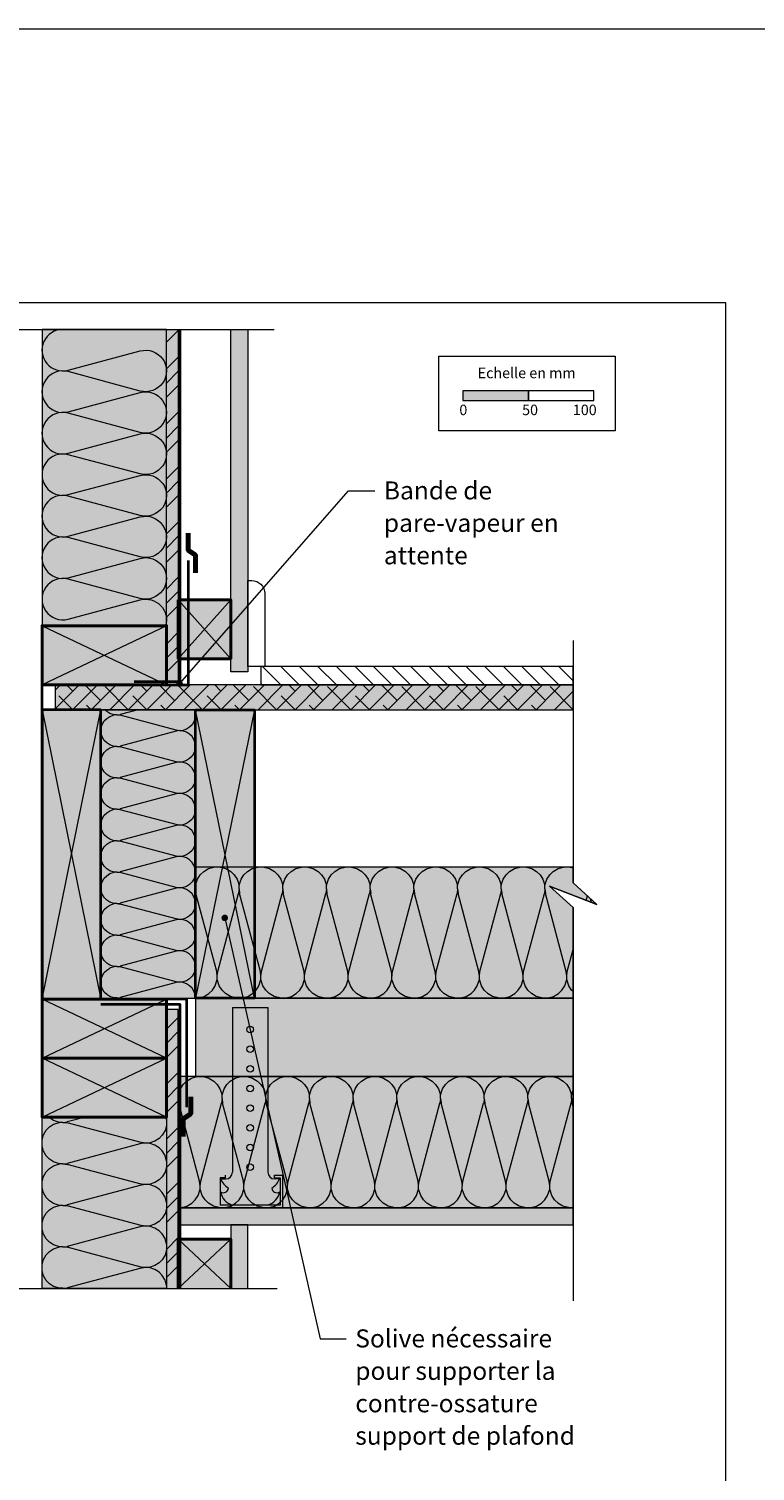
# Model space of a CAD drawing. Units: millimetres. Extents: x 40816 to 58642, y -14187 to -10421.
# Drawn here: x 54839 to 55393, y -11522 to -10421 of the extents above; entities that cross this region are included whole.
import ezdxf

# ---------------------------------------------------------------- set-up
doc = ezdxf.new("R2010")
doc.units = ezdxf.units.MM
doc.header["$LTSCALE"] = 5
doc.linetypes.add('CADWORK_22', pattern=[0])
doc.layers.add('Ech.1_5', color=7, linetype='Continuous')
doc.styles.add('arial-', font='arial.ttf', dxfattribs={"height": 1})
pattern_1 = [(0, (0, 0), (0, 70), [0, -70]), (0, (35, 35), (0, 70), [0, -70])]
pattern_2 = [(45, (0, 0), (-4e-12, 42.000002), []), (45, (0, 10.8), (-4e-12, 42.000002), []), (45, (0, 21.6), (-4e-12, 42.000002), [])]

# ---------------------------------------------------------------- blocks, each defined once
blk = doc.blocks.new('cw-line-extremity4')
at = {"linetype": 'Continuous', "lineweight": 5}
h = blk.add_hatch(color=0, dxfattribs=at)
edge = h.paths.add_edge_path()
edge.add_arc((0, 0), 2.5, 0, 360)

msp = doc.modelspace()

# ---------------------------------------------------------------- hatches: boundary and pattern name
at = {"layer": 'Ech.1_5', "linetype": 'Continuous', "lineweight": 20, "true_color": 0xfdf3bf, "transparency": 33554687}
msp.add_hatch(color=254, dxfattribs=at).paths.add_polyline_path([(54943.9, -10650.4), (54848.9, -10650.4), (54848.9, -10876.6), (54943.9, -10876.6)])
at = {"layer": 'Ech.1_5', "linetype": 'Continuous', "lineweight": 20, "true_color": 0xf8ad2a, "transparency": 33554687}
for points in [[(54943.9, -10650.4), (54952.9, -10650.4), (54952.9, -10921.6), (54943.9, -10921.6)], [(55254.1, -10940.7), (55254.1, -10921.7), (54858.9, -10921.7), (54858.9, -10940.7)], [(54943.9, -11382.3), (54952.9, -11382.3), (54952.9, -11169.5), (54943.9, -11169.5)]]:
    msp.add_hatch(color=40, dxfattribs=at).paths.add_polyline_path(points)
at = {"layer": 'Ech.1_5', "linetype": 'Continuous', "lineweight": 15, "transparency": 33554687}
h = msp.add_hatch(dxfattribs=at)
h.set_pattern_fill('CwHatchPattern_74', color=190, scale=0.6, style=0, pattern_type=2)
h.set_pattern_definition(pattern_2)
h.paths.add_polyline_path([(54943.9, -10650.4), (54952.9, -10650.4), (54952.9, -10921.6), (54943.9, -10921.6)])
at = {"layer": 'Ech.1_5', "linetype": 'Continuous', "lineweight": 15, "true_color": 0xdbd7d7, "transparency": 33554687}
for points in [[(54992.9, -10650.4), (55005.9, -10650.4), (55005.9, -10911.7), (54992.9, -10911.7)], [(55005.9, -11333.7), (54992.9, -11333.7), (54992.9, -11382.3), (55005.9, -11382.3)]]:
    msp.add_hatch(color=254, dxfattribs=at).paths.add_polyline_path(points)
at = {"layer": 'Ech.1_5', "linetype": 'Continuous', "lineweight": 15, "transparency": 33554687}
h = msp.add_hatch(dxfattribs=at)
h.set_pattern_fill('CwHatchPattern_84', color=190, style=0, pattern_type=2)
h.set_pattern_definition(pattern_1)
h.paths.add_polyline_path([(54992.9, -10650.4), (55005.9, -10650.4), (55005.9, -10911.7), (54992.9, -10911.7)])
msp.add_hatch(color=190, dxfattribs=at).paths.add_polyline_path([(55170, -10704.6), (55220, -10704.6), (55220, -10697.2), (55170, -10697.2)])
at = {"layer": 'Ech.1_5', "linetype": 'Continuous', "lineweight": 20, "true_color": 0xeee5dd, "transparency": 33554687}
for points in [[(54952.9, -10856.7), (54992.9, -10856.7), (54992.9, -10901.7), (54952.9, -10901.7)], [(55254.1, -11220.7), (55254.1, -11160.7), (54965.9, -11160.7), (54965.9, -11220.7)], [(54992.9, -11344.7), (54952.9, -11344.7), (54952.9, -11382.3), (54992.9, -11382.3)]]:
    msp.add_hatch(color=254, dxfattribs=at).paths.add_polyline_path(points)
at = {"layer": 'Ech.1_5', "linetype": 'Continuous', "lineweight": 20, "true_color": 0xbd9c7a, "transparency": 33554687}
for points in [[(54943.9, -10921.6), (54848.9, -10921.6), (54848.9, -10876.6), (54943.9, -10876.6)], [(54943.9, -11161.5), (54848.9, -11161.5), (54848.9, -11206.5), (54943.9, -11206.5)], [(54943.9, -11206.5), (54848.9, -11206.5), (54848.9, -11251.5), (54943.9, -11251.5)]]:
    msp.add_hatch(color=33, dxfattribs=at).paths.add_polyline_path(points)
at = {"layer": 'Ech.1_5', "linetype": 'Continuous', "lineweight": 15, "transparency": 33554687}
h = msp.add_hatch(dxfattribs=at)
h.set_pattern_fill('CwHatchPattern_22', color=190, style=0, pattern_type=2)
h.set_pattern_definition([(135, (0, 0), (-7.0710678, -7.0710678), [])])
h.paths.add_polyline_path([(55254.1, -10921.7), (55254.1, -10907.7), (55015.9, -10907.7), (55015.9, -10921.7)])
h = msp.add_hatch(dxfattribs=at)
h.set_pattern_fill('CwHatchPattern_215', color=190, scale=0.5, style=0, pattern_type=2)
h.set_pattern_definition([(45, (55254.147, -10940.669), (-7.07107, 7.07107), [800, 0]), (135, (55254.147, -10940.669), (-21.2132, 7.07107), [25, -15])])
h.paths.add_polyline_path([(55254.1, -10940.7), (55254.1, -10921.7), (54858.9, -10921.7), (54858.9, -10940.7)])
at = {"layer": 'Ech.1_5', "linetype": 'Continuous', "lineweight": 5, "true_color": 0xbd9c7a, "transparency": 33554687}
for points in [[(54893.9, -10940.7), (54848.9, -10940.7), (54848.9, -11161.5), (54893.9, -11161.5)], [(54965.9, -10940.7), (55010.9, -10940.7), (55010.9, -11160.7), (54965.9, -11160.7)]]:
    msp.add_hatch(color=33, dxfattribs=at).paths.add_polyline_path(points)
at = {"layer": 'Ech.1_5', "linetype": 'Continuous', "lineweight": 5, "true_color": 0xfdf3bf, "transparency": 33554687}
for points in [[(54965.9, -11160.7), (54965.9, -10940.7), (54893.9, -10940.7), (54893.9, -11160.7)], [(54965.9, -11160.7), (55254.1, -11160.7), (55254.1, -11091.6), (55236.2, -11075.2), (55272.1, -11089.3), (55254.1, -11072.8), (55254.1, -11060.7), (54965.9, -11060.7)], [(54952.9, -11320.7), (55254.1, -11320.7), (55254.1, -11220.7), (54952.9, -11220.7)], [(54848.9, -11382.3), (54848.9, -11251.5), (54943.9, -11251.5), (54943.9, -11382.3)]]:
    msp.add_hatch(color=254, dxfattribs=at).paths.add_polyline_path(points)
at = {"layer": 'Ech.1_5', "linetype": 'Continuous', "lineweight": 15, "transparency": 33554687}
h = msp.add_hatch(dxfattribs=at)
h.set_pattern_fill('CwHatchPattern_201', color=190, scale=1.440062, angle=90, style=0, pattern_type=2)
h.set_pattern_definition([(90, (54965.87, -11162.28), (-72.003, 4e-15), [3.214, -8.7863]), (180, (54955.818, -11172.67), (2e-12, -24.001), [1.9474, -70.0557]), (180, (54905.868, -11160.67), (2e-12, -24.001), [1.9474, -70.0557]), (194.9325, (54951.2963, -11148.9555), (-72.00277, -24.00235), [44.3513, -328.245]), (165.0675, (54951.2963, -11148.3835), (72.00277, -24.00235), [44.3513, -328.245]), (105.255, (54965.871, -11159.063), (-6e-07, -24.00104), [3.262, -270.392]), (254.745, (54965.871, -11162.277), (4e-06, -24.00104), [3.262, -270.392]), (105.255, (54894.726, -11153.424), (-6e-07, -24.00104), [3.262, -270.392]), (74.745, (54893.868, -11147.0624), (-6e-07, 24.00104), [3.262, -270.392]), (120.964, (54965.013, -11155.916), (2e-07, -24.00104), [3.134, -136.815]), (239.036, (54965.013, -11165.442), (-2e-06, -24.00104), [3.134, -136.815]), (120.964, (54896.339, -11156.111), (2e-07, -24.00104), [3.134, -136.815]), (59.036, (54894.726, -11143.915), (2e-07, 24.00104), [3.134, -136.815]), (135, (54963.4, -11153.229), (1e-12, -24.001), [2.665, -99.163]), (225, (54963.4, -11168.111), (4e-12, -24.001), [2.665, -99.1627]), (135, (54898.223, -11157.995), (1e-12, -24.001), [2.665, -99.163]), (45, (54896.339, -11141.228), (1e-12, 24.001), [2.665, -99.163]), (146.31, (54961.516, -11151.344), (3e-06, -24.001), [2.7954, -83.7416]), (213.69, (54961.516, -11169.996), (-4e-06, -24.001), [2.7954, -83.7416]), (146.31, (54900.549, -11159.546), (3e-06, -24.001), [2.7954, -83.7416]), (33.69, (54898.223, -11139.344), (3e-06, 24.001), [2.7954, -83.7416]), (161.565, (54959.19, -11149.794), (1e-06, -24.001), [3.5545, -72.3434]), (198.435, (54959.19, -11171.547), (-1e-06, -24.001), [3.5545, -72.3434]), (161.565, (54903.92, -11160.67), (1e-06, -24.001), [3.5545, -72.3434]), (18.435, (54900.55, -11137.793), (1e-06, 24.001), [3.5545, -72.3434]), (173.6598, (54953.8706, -11172.6705), (144.00624, -24.00104), [2.59, -214.7486]), (186.34, (54953.8706, -11148.6695), (-144.00624, -24.00104), [2.59, -214.7486]), (353.66, (54905.8685, -11160.67), (-144.00624, 24.001), [2.59, -214.7486]), (6.34, (54905.8685, -11160.67), (144.00624, 24.00104), [2.59, -214.7486])])
h.paths.add_polyline_path([(54965.9, -11160.7), (54965.9, -10940.7), (54893.9, -10940.7), (54893.9, -11160.7)])
h = msp.add_hatch(dxfattribs=at)
h.set_pattern_fill('CwHatchPattern_201', color=190, scale=2, style=0, pattern_type=2)
h.set_pattern_definition([(0, (54963.64, -11160.67), (0, 100), [4.464, -12.2027]), (90, (54949.204, -11146.708), (-33.3333, -3e-12), [2.705, -97.295]), (90, (54965.87, -11077.337), (-33.3333, -3e-12), [2.705, -97.295]), (104.9325, (54982.1405, -11140.428), (-33.33516, 99.99952), [61.5964, -455.876]), (75.0675, (54982.935, -11140.428), (-33.33516, -99.99952), [61.5964, -455.876]), (15.255, (54968.103, -11160.67), (-33.33333, 9e-07), [4.5304, -375.528]), (164.745, (54963.639, -11160.67), (-33.33333, -5e-06), [4.5304, -375.528]), (15.255, (54975.935, -11061.862), (-33.33333, 9e-07), [4.5304, -375.528]), (344.745, (54984.77, -11060.67), (33.33333, 9e-07), [4.5304, -375.528]), (30.964, (54972.474, -11159.478), (-33.3333, -2e-07), [4.3524, -190.013]), (149.036, (54959.244, -11159.478), (-33.3333, 2e-06), [4.3524, -190.013]), (30.964, (54972.203, -11064.101), (-33.3333, -2e-07), [4.3524, -190.013]), (329.036, (54989.14, -11061.862), (33.3333, -2e-07), [4.3524, -190.013]), (45, (54976.206, -11157.239), (-33.3333, -2e-12), [3.701, -137.72]), (135, (54955.536, -11157.239), (-33.3333, -5e-12), [3.701, -137.72]), (45, (54969.586, -11066.719), (-33.3333, -2e-12), [3.701, -137.72]), (315, (54992.873, -11064.101), (33.3333, -2e-12), [3.701, -137.72]), (56.31, (54978.823, -11154.622), (-33.3333, -4e-06), [3.882, -116.303]), (123.69, (54952.92, -11154.622), (-33.3333, 6e-06), [3.882, -116.303]), (56.31, (54967.432, -11069.95), (-33.3333, -4e-06), [3.882, -116.303]), (303.69, (54995.49, -11066.719), (33.3333, -4e-06), [3.882, -116.303]), (71.565, (54980.977, -11151.39), (-33.3333, -2e-06), [4.937, -100.473]), (108.435, (54950.766, -11151.39), (-33.3333, 2e-06), [4.9366, -100.473]), (71.565, (54965.87, -11074.632), (-33.3333, -2e-06), [4.9366, -100.473]), (288.435, (54997.643, -11069.95), (33.3333, -2e-06), [4.937, -100.473]), (83.6598, (54949.204, -11144.003), (-33.33334, -200), [3.597, -298.249]), (96.34, (54982.538, -11144.003), (-33.33334, 200), [3.597, -298.249]), (263.66, (54965.871, -11077.337), (33.3333, 200), [3.597, -298.249]), (276.34, (54965.871, -11077.337), (33.33334, -200), [3.597, -298.249])])
h.paths.add_polyline_path([(54965.9, -11160.7), (55254.1, -11160.7), (55254.1, -11091.6), (55236.2, -11075.2), (55272.1, -11089.3), (55254.1, -11072.8), (55254.1, -11060.7), (54965.9, -11060.7)])
h = msp.add_hatch(dxfattribs=at)
h.set_pattern_fill('CwHatchPattern_74', color=190, scale=0.6, style=0, pattern_type=2)
h.set_pattern_definition(pattern_2)
h.paths.add_polyline_path([(54943.9, -11382.3), (54952.9, -11382.3), (54952.9, -11169.5), (54943.9, -11169.5)])
h = msp.add_hatch(dxfattribs=at)
h.set_pattern_fill('CwHatchPattern_201', color=190, scale=1.999978, style=0, pattern_type=2)
h.set_pattern_definition([(9e-06, (54950.64, -11320.67), (-2e-05, 100), [4.464, -12.2026]), (90, (54936.2, -11306.708), (-33.333, -5e-06), [2.7046, -97.294]), (90, (54952.868, -11237.338), (-33.333, -5e-06), [2.705, -97.294]), (104.9325, (54969.137, -11300.4285), (-33.33481, 99.99842), [61.5957, -455.871]), (75.0675, (54969.932, -11300.4285), (-33.33478, -99.99843), [61.5957, -455.871]), (15.255, (54955.1, -11320.67), (-33.33296, -4e-06), [4.5304, -375.524]), (164.745, (54950.636, -11320.67), (-33.33296, -1e-05), [4.5304, -375.524]), (15.255, (54962.932, -11221.863), (-33.33296, -4e-06), [4.5304, -375.524]), (344.745, (54971.766, -11220.671), (33.33296, 6e-06), [4.5304, -375.524]), (30.964, (54959.47, -11319.478), (-33.333, -6e-06), [4.352, -190.0106]), (149.036, (54946.24, -11319.478), (-33.333, -3e-06), [4.3523, -190.0106]), (30.964, (54959.2, -11224.102), (-33.333, -6e-06), [4.352, -190.0106]), (329.036, (54976.137, -11221.863), (33.333, 5e-06), [4.352, -190.0106]), (45, (54963.203, -11317.24), (-33.333, -5e-06), [3.701, -137.7186]), (135, (54942.533, -11317.24), (-33.333, -5e-06), [3.701, -137.7186]), (45, (54956.583, -11226.72), (-33.333, -5e-06), [3.701, -137.7186]), (315, (54979.87, -11224.102), (33.333, 5e-06), [3.701, -137.7186]), (56.31, (54965.82, -11314.622), (-33.333, -9e-06), [3.882, -116.3015]), (123.69, (54939.916, -11314.622), (-33.333, 7e-07), [3.882, -116.3015]), (56.31, (54954.43, -11229.95), (-33.333, -9e-06), [3.882, -116.3015]), (303.69, (54982.486, -11226.72), (33.333, 2e-06), [3.882, -116.3015]), (71.565, (54967.973, -11311.39), (-33.333, -7e-06), [4.9365, -100.4716]), (108.435, (54937.763, -11311.39), (-33.333, -4e-06), [4.9365, -100.4716]), (71.565, (54952.868, -11234.633), (-33.333, -7e-06), [4.9365, -100.4716]), (288.435, (54984.64, -11229.95), (33.333, 4e-06), [4.9365, -100.4716]), (83.66, (54936.201, -11304.004), (-33.33295, -199.99782), [3.597, -298.2457]), (96.34, (54969.534, -11304.004), (-33.333, 199.9978), [3.597, -298.2457]), (263.66, (54952.868, -11237.338), (33.3329, 199.99783), [3.597, -298.2457]), (276.3402, (54952.868, -11237.338), (33.333, -199.9978), [3.597, -298.2457])])
h.paths.add_polyline_path([(54952.9, -11320.7), (55254.1, -11320.7), (55254.1, -11220.7), (54952.9, -11220.7)])
h = msp.add_hatch(dxfattribs=at)
h.set_pattern_fill('CwHatchPattern_201', color=190, scale=1.9, angle=90, style=0, pattern_type=2)
h.set_pattern_definition([(90, (54848.87, -11384.4), (-95, 6e-15), [4.241, -11.593]), (180, (54835.604, -11398.113), (3e-12, -31.6667), [2.569, -92.431]), (180, (54769.7, -11382.28), (3e-12, -31.6667), [2.569, -92.431]), (194.9325, (54829.638, -11366.8235), (-94.99954, -31.6684), [58.5166, -433.0823]), (165.0675, (54829.638, -11366.069), (94.99954, -31.6684), [58.5166, -433.0823]), (105.255, (54848.868, -11380.159), (-8e-07, -31.66666), [4.304, -356.7517]), (254.745, (54848.868, -11384.4), (5e-06, -31.66666), [4.304, -356.7517]), (105.255, (54755, -11372.719), (-8e-07, -31.66666), [4.304, -356.7517]), (74.745, (54753.868, -11364.326), (-8e-07, 31.66666), [4.304, -356.7517]), (120.964, (54847.736, -11376.007), (2e-07, -31.6667), [4.135, -180.512]), (239.036, (54847.736, -11388.575), (-2e-06, -31.6667), [4.135, -180.512]), (120.964, (54757.128, -11376.264), (2e-07, -31.6667), [4.135, -180.512]), (59.036, (54755, -11360.173), (2e-07, 31.6667), [4.135, -180.512]), (135, (54845.608, -11372.461), (2e-12, -31.6667), [3.516, -130.834]), (225, (54845.608, -11392.098), (5e-12, -31.6667), [3.516, -130.834]), (135, (54759.614, -11378.75), (2e-12, -31.6667), [3.516, -130.834]), (45, (54757.128, -11356.628), (2e-12, 31.6667), [3.516, -130.834]), (146.31, (54843.122, -11369.975), (4e-06, -31.6667), [3.688, -110.488]), (213.69, (54843.122, -11394.584), (-6e-06, -31.6667), [3.688, -110.488]), (146.31, (54762.683, -11380.796), (4e-06, -31.6667), [3.688, -110.488]), (33.69, (54759.614, -11354.142), (4e-06, 31.6667), [3.688, -110.488]), (161.565, (54840.053, -11367.93), (2e-06, -31.6667), [4.69, -95.449]), (198.435, (54840.053, -11396.63), (-2e-06, -31.6667), [4.69, -95.449]), (161.565, (54767.132, -11382.28), (2e-06, -31.6667), [4.69, -95.449]), (18.435, (54762.683, -11352.096), (2e-06, 31.6667), [4.69, -95.449]), (173.66, (54833.035, -11398.113), (190, -31.6667), [3.4173, -283.3365]), (186.34, (54833.035, -11366.446), (-190, -31.6667), [3.417, -283.3365]), (353.66, (54769.701, -11382.279), (-190, 31.6666), [3.4173, -283.3365]), (6.34, (54769.701, -11382.279), (190, 31.6667), [3.4173, -283.3365])])
h.paths.add_polyline_path([(54848.9, -11382.3), (54848.9, -11251.5), (54943.9, -11251.5), (54943.9, -11382.3)])
at = {"layer": 'Ech.1_5', "linetype": 'Continuous', "lineweight": 20, "true_color": 0xdbd7d7, "transparency": 33554687}
msp.add_hatch(color=254, dxfattribs=at).paths.add_polyline_path([(54952.9, -11320.7), (54952.9, -11333.7), (55254.1, -11333.7), (55254.1, -11320.7)])
at = {"layer": 'Ech.1_5', "linetype": 'Continuous', "lineweight": 15, "transparency": 33554687}
h = msp.add_hatch(dxfattribs=at)
h.set_pattern_fill('CwHatchPattern_84', color=190, style=0, pattern_type=2)
h.set_pattern_definition(pattern_1)
h.paths.add_polyline_path([(54952.9, -11320.7), (54952.9, -11333.7), (55254.1, -11333.7), (55254.1, -11320.7)])
h = msp.add_hatch(dxfattribs=at)
h.set_pattern_fill('CwHatchPattern_84', color=190, style=0, pattern_type=2)
h.set_pattern_definition(pattern_1)
h.paths.add_polyline_path([(54992.9, -11382.3), (55005.9, -11382.3), (55005.9, -11333.7), (54992.9, -11333.7)])

# ---------------------------------------------------------------- linework, layer by layer
at = {"layer": 'Ech.1_5', "color": 190, "linetype": 'Continuous', "lineweight": 15}
for p, q in [((54848.9, -10650.4), (54848.9, -10876.6)), ((54992.9, -10856.7), (54952.9, -10901.7)), ((54992.9, -10901.7), (54952.9, -10856.7)), ((54848.9, -10940.7), (54893.9, -11161.5)), ((54848.9, -11161.5), (54893.9, -10940.7)), ((55010.9, -10940.7), (54965.9, -11160.7)), ((55010.9, -11160.7), (54965.9, -10940.7)), ((54952.9, -11344.7), (54992.9, -11382.3)), ((54952.9, -11382.3), (54992.9, -11344.7))]:
    msp.add_line(p, q, dxfattribs=at)
at = {"layer": 'Ech.1_5', "color": 7, "lineweight": 20}
for p, q in [((54994.2, -11168), (54994.2, -11293.7)), ((54994.2, -11168), (55021.2, -11168)), ((55021.2, -11168), (55021.2, -11293.7)), ((54988.9, -11298), (54984.8, -11298)), ((54984.8, -11298), (54984.8, -11318.7)), ((54985.2, -11298.7), (54989.2, -11298.7)), ((54988.9, -11298), (54988.9, -11296)), ((55030.2, -11298.7), (55026.2, -11298.7)), ((55026.4, -11298), (55026.4, -11296)), ((55026.4, -11296), (55032.5, -11296)), ((55026.4, -11298), (55030.5, -11298)), ((55030.5, -11298), (55030.5, -11318.7)), ((55032.5, -11296), (55032.5, -11320.7)), ((55030.5, -11318.7), (54984.8, -11318.7))]:
    msp.add_line(p, q, dxfattribs=at)
at = {"layer": 'Ech.1_5', "color": 190, "linetype": 'Continuous', "lineweight": 15}
for points in [[(40816.4, -10421), (58641.5, -10421), (58641.5, -14187.3), (40816.4, -14187.3), (40816.4, -10421)], [(55370.7, -11985.1), (55370.7, -10630.1), (54385.7, -10630.1), (54385.7, -11985.1), (55370.7, -11985.1)], [(54651.9, -10650.4), (54757.9, -10650.4), (54774.3, -10632.4), (54760.2, -10668.4), (54776.7, -10650.4), (55025.9, -10650.4)], [(54943.9, -10650.4), (54848.9, -10650.4), (54848.9, -10876.6), (54943.9, -10876.6), (54943.9, -10650.4)], [(54943.9, -10650.4), (54952.9, -10650.4), (54952.9, -10921.6), (54943.9, -10921.6), (54943.9, -10650.4)], [(54953.9, -10920.8), (55082.8, -10773.5), (55102.8, -10773.5)], [(54952.9, -10856.7), (54992.9, -10856.7), (54992.9, -10901.7), (54952.9, -10901.7), (54952.9, -10856.7)], [(54952.9, -10856.7), (54992.9, -10856.7), (54992.9, -10901.7), (54952.9, -10901.7), (54952.9, -10856.7)], [(54943.9, -10921.6), (54848.9, -10921.6), (54848.9, -10876.6), (54943.9, -10876.6), (54943.9, -10921.6)], [(54943.9, -10876.6), (54848.9, -10921.6), (54848.9, -10876.6), (54943.9, -10921.6)], [(55254.1, -10887.7), (55254.1, -11072.8), (55272.1, -11089.3), (55236.2, -11075.2), (55254.1, -11091.6), (55254.1, -11391.9)], [(55254.1, -10921.7), (55254.1, -10907.7), (55015.9, -10907.7), (55015.9, -10921.7), (55254.1, -10921.7)], [(55254.1, -10940.7), (55254.1, -10921.7), (54858.9, -10921.7), (54858.9, -10940.7), (55254.1, -10940.7)], [(54965.9, -11160.7), (54965.9, -10940.7), (54893.9, -10940.7), (54893.9, -11160.7), (54965.9, -11160.7)], [(54965.9, -11160.7), (55254.1, -11160.7), (55254.1, -11091.6), (55236.2, -11075.2), (55272.1, -11089.3), (55254.1, -11072.8), (55254.1, -11060.7), (54965.9, -11060.7), (54965.9, -11160.7)], [(54988.3, -11099.5), (55061, -11420.7), (55081, -11420.7)], [(54943.9, -11161.5), (54848.9, -11161.5), (54848.9, -11206.5), (54943.9, -11206.5), (54943.9, -11161.5)], [(54943.9, -11206.5), (54848.9, -11161.5), (54848.9, -11206.5), (54943.9, -11161.5)], [(55254.1, -11220.7), (55254.1, -11160.7), (54965.9, -11160.7), (54965.9, -11220.7), (55254.1, -11220.7)], [(54943.9, -11382.3), (54952.9, -11382.3), (54952.9, -11169.5), (54943.9, -11169.5), (54943.9, -11382.3)], [(54943.9, -11206.5), (54848.9, -11206.5), (54848.9, -11251.5), (54943.9, -11251.5), (54943.9, -11206.5)], [(54943.9, -11251.5), (54848.9, -11206.5), (54848.9, -11251.5), (54943.9, -11206.5)], [(54952.9, -11320.7), (55254.1, -11320.7), (55254.1, -11220.7), (54952.9, -11220.7), (54952.9, -11320.7)], [(54848.9, -11382.3), (54848.9, -11251.5), (54943.9, -11251.5), (54943.9, -11382.3), (54848.9, -11382.3)], [(54952.9, -11320.7), (54952.9, -11333.7), (55254.1, -11333.7), (55254.1, -11320.7), (54952.9, -11320.7)], [(54992.9, -11344.7), (54952.9, -11344.7), (54952.9, -11382.3), (54992.9, -11382.3), (54992.9, -11344.7)], [(54992.9, -11344.7), (54952.9, -11344.7), (54952.9, -11382.3), (54992.9, -11382.3), (54992.9, -11344.7)], [(54651.9, -11382.3), (54786.2, -11382.3), (54802.7, -11364.3), (54788.6, -11400.3), (54805, -11382.3), (55028.4, -11382.3)]]:
    msp.add_lwpolyline(points, dxfattribs=at)
msp.add_lwpolyline([(54864.7, -10650.4, 1.140282), (54868.8, -10681.5), (54923.9, -10666.8, -1.303226), (54923.9, -10697.4), (54868.8, -10682.6, 1.303226), (54868.8, -10713.2), (54923.9, -10698.5, -1.303226), (54923.9, -10729), (54868.8, -10714.3, 1.303226), (54868.8, -10744.9), (54923.9, -10730.1, -1.303226), (54923.9, -10760.7), (54868.8, -10746, 1.303226), (54868.8, -10776.5), (54923.9, -10761.8, -1.303226), (54923.9, -10792.4), (54868.8, -10777.6, 1.303226), (54868.8, -10808.2), (54923.9, -10793.5, -1.303226), (54923.9, -10824), (54868.8, -10809.3, 1.303226), (54868.8, -10839.9), (54923.9, -10825.1, -1.303226), (54923.9, -10855.7), (54868.8, -10841, 1.303226), (54868.8, -10871.5), (54923.9, -10856.8, -0.586866), (54943.2, -10876.6)], format="xyb", dxfattribs=at)
at = {"layer": 'Ech.1_5', "color": 1, "linetype": 'CADWORK_22', "lineweight": 35, "ltscale": 0.6, "flags": 128}
msp.add_lwpolyline([(54919.1, -10919.2), (54954.4, -10919.2), (54954.4, -10650.4)], dxfattribs=at)
at = {"layer": 'Ech.1_5', "color": 7, "linetype": 'Continuous', "lineweight": 20}
for points in [[(54943.9, -10650.4), (54952.9, -10650.4), (54952.9, -10921.6), (54943.9, -10921.6), (54943.9, -10650.4)], [(54992.9, -10650.4), (55005.9, -10650.4), (55005.9, -10911.7), (54992.9, -10911.7), (54992.9, -10650.4)], [(55254.1, -10940.7), (55254.1, -10921.7), (54858.9, -10921.7), (54858.9, -10940.7), (55254.1, -10940.7)], [(54943.9, -11382.3), (54952.9, -11382.3), (54952.9, -11169.5), (54943.9, -11169.5), (54943.9, -11382.3)], [(54952.9, -11320.7), (54952.9, -11333.7), (55254.1, -11333.7), (55254.1, -11320.7), (54952.9, -11320.7)], [(54992.9, -11382.3), (55005.9, -11382.3), (55005.9, -11333.7), (54992.9, -11333.7), (54992.9, -11382.3)]]:
    msp.add_lwpolyline(points, dxfattribs=at)
at = {"layer": 'Ech.1_5', "color": 254, "linetype": 'Continuous', "lineweight": 15, "true_color": 0xdbd7d7}
for points in [[(54992.9, -10650.4), (55005.9, -10650.4), (55005.9, -10911.7), (54992.9, -10911.7), (54992.9, -10650.4)], [(55005.9, -11333.7), (54992.9, -11333.7), (54992.9, -11382.3), (55005.9, -11382.3), (55005.9, -11333.7)]]:
    msp.add_lwpolyline(points, dxfattribs=at)
at = {"layer": 'Ech.1_5', "color": 190, "lineweight": 15}
for points in [[(55151.7, -10670.9), (55286.1, -10670.9), (55286.1, -10727.7), (55151.7, -10727.7), (55151.7, -10670.9)], [(55170, -10704.6), (55220, -10704.6), (55220, -10697.2), (55170, -10697.2), (55170, -10704.6)], [(55220, -10704.6), (55270, -10704.6), (55270, -10697.2), (55220, -10697.2), (55220, -10704.6)]]:
    msp.add_lwpolyline(points, dxfattribs=at)
at = {"layer": 'Ech.1_5', "color": 3, "lineweight": 70}
for points in [[(54960.4, -10805.8), (54960.4, -10818.8), (54966.1, -10822.8), (54966.1, -10836.2)], [(54962.4, -11236), (54962.4, -11249), (54956.7, -11252.9), (54956.7, -11266.4)]]:
    msp.add_lwpolyline(points, dxfattribs=at)
at = {"layer": 'Ech.1_5', "color": 106, "linetype": 'CADWORK_22', "lineweight": 35, "ltscale": 0.6, "flags": 128}
msp.add_lwpolyline([(54959.4, -11243.9), (54959.4, -11161.5), (54848.9, -11161.5), (54848.9, -10921.6), (54960.7, -10921.6), (54960.7, -10826.8)], dxfattribs=at)
at = {"layer": 'Ech.1_5', "lineweight": 20}
msp.add_lwpolyline([(55005.9, -10842), (55008.9, -10842, -0.414214), (55018.9, -10852), (55018.9, -10907.7), (55005.9, -10907.7), (55005.9, -10842)], format="xyb", dxfattribs=at)
at = {"layer": 'Ech.1_5', "color": 5, "linetype": 'Continuous', "lineweight": 40}
for points in [[(54952.9, -10856.7), (54992.9, -10856.7), (54992.9, -10901.7), (54952.9, -10901.7), (54952.9, -10856.7)], [(54943.9, -10921.6), (54848.9, -10921.6), (54848.9, -10876.6), (54943.9, -10876.6), (54943.9, -10921.6)], [(54943.9, -11161.5), (54848.9, -11161.5), (54848.9, -11206.5), (54943.9, -11206.5), (54943.9, -11161.5)], [(54943.9, -11206.5), (54848.9, -11206.5), (54848.9, -11251.5), (54943.9, -11251.5), (54943.9, -11206.5)], [(54992.9, -11382.3), (54992.9, -11344.7), (54952.9, -11344.7), (54952.9, -11382.3)]]:
    msp.add_lwpolyline(points, dxfattribs=at)
at = {"layer": 'Ech.1_5', "color": 1, "linetype": 'CADWORK_22', "lineweight": 35, "ltscale": 0.6}
msp.add_polyline3d([(54954.4, -11382.3, 0), (54954.4, -11165.7, 2500), (54893.9, -11165.7, 2500)], dxfattribs=at)
at = {"layer": 'Ech.1_5', "color": 7, "lineweight": 20}
for centre in [(55007.7, -11184.7), (55007.7, -11199.7), (55007.7, -11214.7), (55007.7, -11229.7), (55007.7, -11244.7), (55007.7, -11259.7), (55007.7, -11274.7), (55007.7, -11289.7)]:
    msp.add_circle(centre, 2.52, dxfattribs=at)
for centre, radius, start, end in [((54989.2, -11293.7), 5, 270, 0), ((55026.2, -11293.7), 5, 180, 270), ((54998.9, -11293.2), 14.8, 201.7942, 238.1352), ((55016.4, -11293.2), 14.8, 301.8648, 338.2058), ((54987.3, -11305.5), 3.8, 235.7461, 356.5032), ((54997.5, -11306.6), 12.5, 189.3622, 254.6122), ((55017.8, -11306.6), 12.5, 285.3878, 350.6378), ((55028, -11305.5), 3.8, 183.4968, 304.2539)]:
    msp.add_arc(centre, radius, start, end, dxfattribs=at)
at = {"layer": 'Ech.1_5', "color": 5, "linetype": 'Continuous', "lineweight": 35}
for points in [[(54893.9, -10940.7, 2500), (54848.9, -10940.7, 2500), (54848.9, -11161.5, 2500), (54893.9, -11161.5, 2500)], [(54965.9, -10940.7, 2500), (55010.9, -10940.7, 2500), (55010.9, -11160.7, 2500), (54965.9, -11160.7, 2500)]]:
    msp.add_3dface(points, dxfattribs=at)

# ---------------------------------------------------------------- block references
at = {"layer": 'Ech.1_5', "color": 190, "lineweight": 15}
for p, rotation in [((54953.9, -10920.8), 48.81407831586787), ((54988.3, -11099.5), 282.7639365070907)]:
    msp.add_blockref('cw-line-extremity4', p, dxfattribs=dict(at, rotation=rotation))

# ---------------------------------------------------------------- texts
at = {"layer": 'Ech.1_5', "color": 190, "linetype": 'Continuous', "style": 'arial-'}
for s, p in [('Echelle en mm', (55181.3, -10687.6)), ('0', (55167.3, -10715.8)), ('50', (55215.2, -10715.8)), ('100', (55253.9, -10715.8))]:
    msp.add_text(s, height=8, dxfattribs=at).set_placement(p)
at = {"layer": 'Ech.1_5', "color": 4, "linetype": 'Continuous', "true_color": 0x00ffff, "char_height": 13.75, "width": 181.551, "attachment_point": 1, "line_spacing_factor": 1.08, "style": 'arial-'}
for s, insert in [('{\\fArial|b0|i0;\\W1.000000;\\H13.750000;\\c16711848;Bande de pare-vapeur en attente}', (55109.7, -10766.4)), ('{\\fArial|b0|i0;\\W1.000000;\\H13.750000;\\c16711848;Solive nécessaire pour supporter la contre-ossature support de plafond}', (55087.9, -11413.6))]:
    msp.add_mtext(s, dxfattribs=dict(at, insert=insert))

doc.saveas('drawing.dxf')
